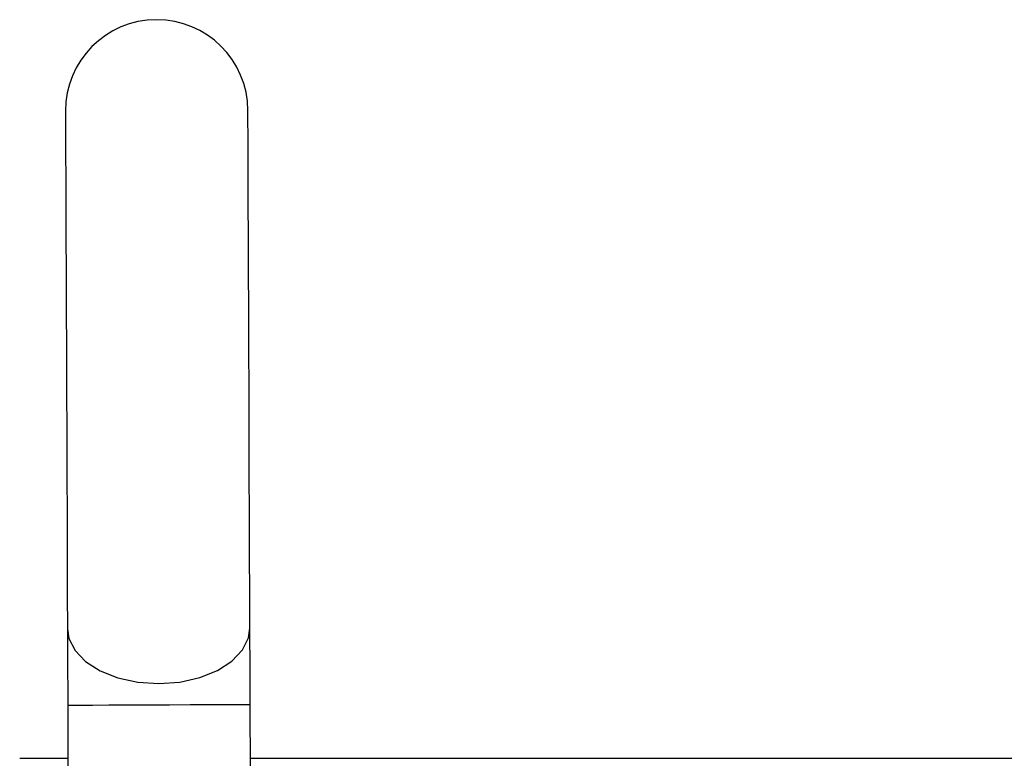
# Model space of a CAD drawing. Extents: x -1625 to 196, y -1116 to 1564.
# Drawn here: x -1068 to -998, y 841 to 893 of the extents above; entities that cross this region are included whole.
import ezdxf

# ---------------------------------------------------------------- set-up
doc = ezdxf.new("R2010")
doc.units = 0
doc.header["$LTSCALE"] = 10
doc.layers.add('FRV-APS', color=7, linetype='CONTINUOUS')

msp = doc.modelspace()

# ---------------------------------------------------------------- linework, layer by layer
at = {"layer": 'FRV-APS', "color": 7, "linetype": 'CONTINUOUS'}
for p, q in [((-1064.575, 844.487), (-1064.558, 839.792)), ((-1051.558, 839.841), (-1051.576, 844.537)), ((-1068, 840.695), (-1064.561, 840.695)), ((-1051.561, 840.695), (-816, 840.695))]:
    msp.add_line(p, q, dxfattribs=at)
at = {"layer": 'FRV-APS', "color": 7, "linetype": 'CONTINUOUS', "flags": 128}
for points in [[(-1064.737, 886.819), (-1064.736, 886.624), (-1064.734, 886.04), (-1064.73, 885.078), (-1064.725, 883.754), (-1064.719, 882.09), (-1064.711, 880.116), (-1064.703, 877.864), (-1064.693, 875.374), (-1064.683, 872.686), (-1064.672, 869.848), (-1064.661, 866.907), (-1064.649, 863.914), (-1064.638, 860.919), (-1064.627, 857.973), (-1064.616, 855.127), (-1064.606, 852.429), (-1064.596, 849.924)], [(-1051.596, 849.974), (-1051.606, 852.478), (-1051.616, 855.176), (-1051.627, 858.023), (-1051.638, 860.968), (-1051.65, 863.963), (-1051.661, 866.957), (-1051.672, 869.898), (-1051.683, 872.736), (-1051.693, 875.423), (-1051.703, 877.914), (-1051.711, 880.166), (-1051.719, 882.14), (-1051.725, 883.803), (-1051.73, 885.127), (-1051.734, 886.089), (-1051.736, 886.673), (-1051.737, 886.869)], [(-1064.596, 849.924), (-1064.594, 849.325), (-1064.591, 848.695), (-1064.589, 848.037), (-1064.586, 847.355), (-1064.584, 846.655), (-1064.581, 845.94), (-1064.578, 845.216), (-1064.575, 844.487)], [(-1051.576, 844.537), (-1051.578, 845.265), (-1051.581, 845.99), (-1051.584, 846.704), (-1051.586, 847.405), (-1051.589, 848.086), (-1051.592, 848.744), (-1051.594, 849.375), (-1051.596, 849.974)]]:
    msp.add_lwpolyline(points, dxfattribs=at)
at = {"layer": 'FRV-APS', "color": 252, "linetype": 'CONTINUOUS', "flags": 128}
for points in [[(-1064.596, 849.924), (-1064.495, 849.243), (-1064.059, 848.371), (-1063.301, 847.584), (-1062.263, 846.925), (-1061, 846.429), (-1059.581, 846.122), (-1058.081, 846.022)], [(-1058.081, 846.022), (-1056.583, 846.134), (-1055.166, 846.451), (-1053.907, 846.957), (-1052.874, 847.624), (-1052.122, 848.416), (-1051.692, 849.291), (-1051.596, 849.974)], [(-1064.575, 844.487), (-1064.564, 844.487), (-1064.302, 844.488), (-1063.705, 844.49), (-1062.803, 844.494), (-1061.647, 844.498), (-1060.299, 844.503), (-1058.83, 844.509), (-1057.321, 844.515), (-1055.852, 844.52), (-1054.504, 844.525), (-1053.348, 844.53), (-1052.446, 844.533), (-1051.849, 844.535), (-1051.587, 844.536), (-1051.576, 844.537)]]:
    msp.add_lwpolyline(points, dxfattribs=at)
at = {"layer": 'FRV-APS', "color": 7, "linetype": 'CONTINUOUS'}
msp.add_arc((-1058.237, 886.844), 6.5, 0.21829, 180.21829, dxfattribs=at)

doc.saveas('drawing.dxf')
